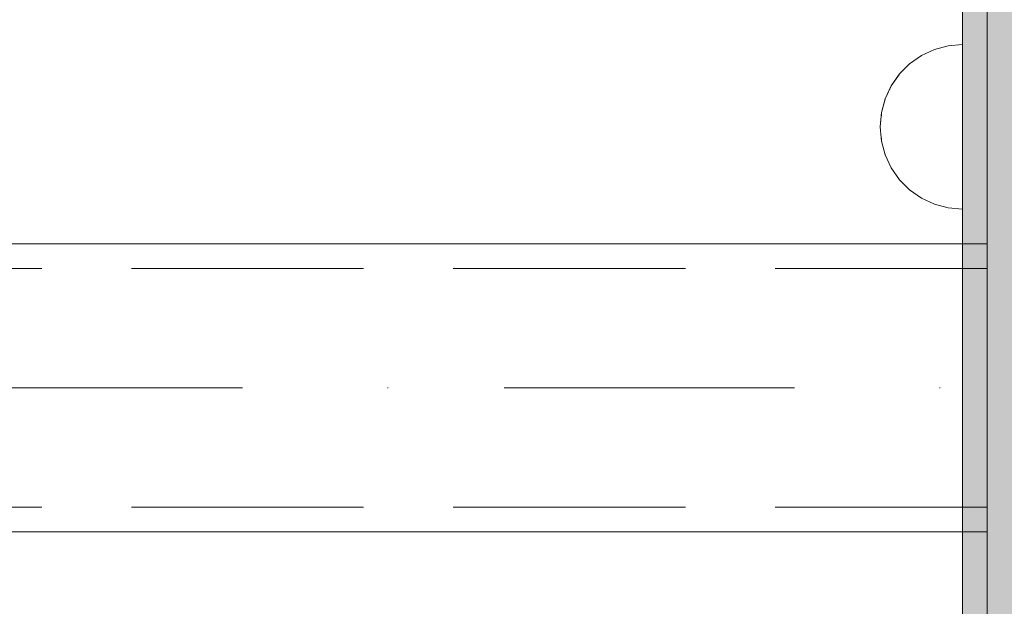
# Model space of a CAD drawing. Units: millimetres. Extents: x 576106746 to 576116628, y 353412906 to 353427885.
# Drawn here: x 576110569 to 576110689, y 353421616 to 353421687 of the extents above; entities that cross this region are included whole.
import ezdxf

# ---------------------------------------------------------------- set-up
doc = ezdxf.new("R2010")
doc.units = ezdxf.units.MM
doc.header["$MEASUREMENT"] = 0
doc.set_wipeout_variables(frame=1)
for name, pattern in [('Dot & Dashed', [67.027776, 35.277777, -17.638888, 0, -14.111111]), ('Hidden Line', [39.122222, 28.222222, -10.9]), ('Wipeout_Contour', [1000, 0, -1000])]:
    doc.linetypes.add(name, pattern=pattern)
for name, color, linetype, lineweight, true_color in [('0_Pen_No__4', 7, 'Continuous', 5, 0x783c00), ('0_Pen_No__64', 7, 'Continuous', 5, 0x636300), ('d_izmeri 0.09_Pen_No__2', 7, 'Continuous', 5, 0x747474), ('d_izmeri 0.09_Pen_No__65', 7, 'Continuous', 5, 0x636300)]:
    doc.layers.add(name, color=color, linetype=linetype, lineweight=lineweight, true_color=true_color)
doc.layers.add('A-DIMS', color=7, linetype='Continuous')
doc.layers.add('d_izmeri 0.09', color=7, linetype='Continuous')
doc.layers.add('A-DIMS_Pen_No__1', color=7, linetype='Continuous', lineweight=30)
doc.styles.add('GENERATED_STYLE_1', font='Tahoma_1.ttf')
doc.dimstyles.new('GENERATED_STYLE__2', dxfattribs={"dimtxt": 200, "dimasz": 95, "dimexe": 0.18, "dimexo": 10000, "dimgap": 0.09, "dimtad": 1, "dimdec": 0, "dimzin": 0, "dimdsep": 46, "dimtxsty": 'GENERATED_STYLE_1', "dimblk": 'ARROWHEAD_6', "dimblk1": 'ARROWHEAD_6', "dimblk2": 'ARROWHEAD_6', "dimcen": 0.09, "dimclrd": 7, "dimclre": 7, "dimclrt": 7, "dimadec": 0, "dimazin": 0, "dimtfac": 1, "dimtdec": 4, "dimtmove": 0, "dimatfit": 3, "dimfxl": 1, "dimtolj": 1, "dimtzin": 0, "dimarcsym": 0})

# ---------------------------------------------------------------- blocks, each defined once
blk = doc.blocks.new('Tube 10')
at = {"layer": '0_Pen_No__4', "linetype": 'Continuous'}
for p, q in [((730, 17.5), (0, 17.5)), ((730, -17.5), (730, 17.5)), ((0, -17.5), (730, -17.5))]:
    blk.add_line(p, q, dxfattribs=at)
at = {"layer": '0_Pen_No__4', "linetype": 'Hidden Line'}
for p, q in [((0, 14.5), (730, 14.5)), ((0, -14.5), (730, -14.5))]:
    blk.add_line(p, q, dxfattribs=at)
at = {"layer": '0_Pen_No__64', "linetype": 'Dot & Dashed'}
blk.add_line((0, 0), (730, 0), dxfattribs=at)
blk = doc.blocks.new('KE380_deelis')
at = {"layer": 'd_izmeri 0.09_Pen_No__65', "linetype": 'Continuous'}
blk.add_hatch(color=256, dxfattribs=at).paths.add_polyline_path([(400, 0), (400, 46), (-400, 46), (-400, 0)])
blk.add_line((-361.73, 0), (400, 0), dxfattribs=at)
blk = doc.blocks.new('ME_det')
at = {"layer": 'd_izmeri 0.09_Pen_No__2', "linetype": 'Continuous'}
blk.add_hatch(color=256, dxfattribs=at).paths.add_polyline_path([(47.93, 0), (47.93, 3), (-48.02, 3), (-48.02, 0)])
for p, q in [((-48.02, 3), (-47.75, 3)), ((-48.02, 0), (-48.02, 3)), ((-47.75, 3), (-46.96, 3)), ((-46.96, 3), (-45.67, 3)), ((-45.67, 3), (-43.91, 3)), ((-43.91, 3), (-41.72, 3)), ((-41.72, 3), (-41.01, 3)), ((-41.01, 3), (-38.14, 3)), ((-38.14, 3), (-34.89, 3)), ((-34.89, 3), (-31.37, 3)), ((-31.37, 3), (-27.68, 3)), ((-27.68, 3), (-23.93, 3)), ((-23.93, 3), (-20.24, 3)), ((-20.24, 3), (-16.72, 3)), ((-16.72, 3), (-13.48, 3)), ((-13.48, 3), (-10.61, 3)), ((-10.61, 3), (41.72, 3)), ((41.72, 3), (44.13, 3)), ((44.13, 3), (46, 3)), ((46, 3), (47.28, 3)), ((47.28, 3), (47.93, 3)), ((47.93, 0), (47.93, 3)), ((-10.61, 0), (41.72, 0)), ((41.72, 0), (44.13, 0)), ((44.13, 0), (46, 0)), ((46, 0), (47.28, 0)), ((47.28, 0), (47.93, 0)), ((-48.02, 0), (-47.75, 0)), ((-47.75, 0), (-46.96, 0)), ((-46.96, 0), (-45.67, 0)), ((-45.67, 0), (-43.91, 0)), ((-43.91, 0), (-41.72, 0)), ((-41.72, 0), (-41.01, 0)), ((-41.01, 0), (-38.14, 0)), ((-38.14, 0), (-34.89, 0)), ((-34.89, 0), (-31.37, 0)), ((-31.37, 0), (-27.68, 0)), ((-27.68, 0), (-23.93, 0)), ((-23.93, 0), (-20.24, 0)), ((-20.24, 0), (-16.72, 0)), ((-16.72, 0), (-13.48, 0)), ((-13.48, 0), (-10.61, 0))]:
    blk.add_line(p, q, dxfattribs=at)
blk = doc.blocks.new('Semisphere 12_2')
at = {"color": 254, "linetype": 'Wipeout_Contour', "lineweight": 0, "ltscale": 30.223318}
blk.add_wipeout([(-9.85, 0), (-10, 0), (-9.85, -0.3)], dxfattribs=at)
at = {"color": 254, "linetype": 'Wipeout_Contour', "lineweight": 0, "ltscale": 30.222232}
blk.add_wipeout([(-9.85, 0.3), (-10, 0), (-9.85, 0)], dxfattribs=at)
at = {"color": 254, "linetype": 'Wipeout_Contour', "lineweight": 0, "ltscale": 30.227626}
blk.add_wipeout([(-9.85, 0.59), (-10, 0), (-9.85, 0.3)], dxfattribs=at)
at = {"color": 254, "linetype": 'Wipeout_Contour', "lineweight": 0, "ltscale": 30.262677}
blk.add_wipeout([(-9.85, 0.87), (-10, 0), (-9.85, 0.59)], dxfattribs=at)
at = {"color": 254, "linetype": 'Wipeout_Contour', "lineweight": 0, "ltscale": 30.310181}
blk.add_wipeout([(-9.85, 1.12), (-10, 0), (-9.85, 0.87)], dxfattribs=at)
at = {"color": 254, "linetype": 'Wipeout_Contour', "lineweight": 0, "ltscale": 30.363874}
blk.add_wipeout([(-9.85, 1.33), (-10, 0), (-9.85, 1.12)], dxfattribs=at)
at = {"color": 254, "linetype": 'Wipeout_Contour', "lineweight": 0, "ltscale": 30.417544}
blk.add_wipeout([(-9.85, 1.5), (-10, 0), (-9.85, 1.33)], dxfattribs=at)
at = {"color": 254, "linetype": 'Wipeout_Contour', "lineweight": 0, "ltscale": 30.465107}
blk.add_wipeout([(-9.85, 1.63), (-10, 0), (-9.85, 1.5)], dxfattribs=at)
at = {"color": 254, "linetype": 'Wipeout_Contour', "lineweight": 0, "ltscale": 30.501267}
blk.add_wipeout([(-9.85, 1.71), (-10, 0), (-9.85, 1.63)], dxfattribs=at)
at = {"color": 254, "linetype": 'Wipeout_Contour', "lineweight": 0, "ltscale": 30.522143}
blk.add_wipeout([(-9.85, 1.74), (-10, 0), (-9.85, 1.71)], dxfattribs=at)
at = {"color": 254, "linetype": 'Wipeout_Contour', "lineweight": 0, "ltscale": 30.521774}
blk.add_wipeout([(-9.85, -1.71), (-10, 0), (-9.85, -1.74)], dxfattribs=at)
at = {"color": 254, "linetype": 'Wipeout_Contour', "lineweight": 0, "ltscale": 30.500221}
blk.add_wipeout([(-9.85, -1.63), (-10, 0), (-9.85, -1.71)], dxfattribs=at)
at = {"color": 254, "linetype": 'Wipeout_Contour', "lineweight": 0, "ltscale": 30.463554}
blk.add_wipeout([(-9.85, -1.5), (-10, 0), (-9.85, -1.63)], dxfattribs=at)
at = {"color": 254, "linetype": 'Wipeout_Contour', "lineweight": 0, "ltscale": 30.41574}
blk.add_wipeout([(-9.85, -1.33), (-10, 0), (-9.85, -1.5)], dxfattribs=at)
at = {"color": 254, "linetype": 'Wipeout_Contour', "lineweight": 0, "ltscale": 30.36212}
blk.add_wipeout([(-9.85, -1.12), (-10, 0), (-9.85, -1.33)], dxfattribs=at)
at = {"color": 254, "linetype": 'Wipeout_Contour', "lineweight": 0, "ltscale": 30.308781}
blk.add_wipeout([(-9.85, -0.87), (-10, 0), (-9.85, -1.12)], dxfattribs=at)
at = {"color": 254, "linetype": 'Wipeout_Contour', "lineweight": 0, "ltscale": 30.26189}
blk.add_wipeout([(-9.85, -0.59), (-10, 0), (-9.85, -0.87)], dxfattribs=at)
at = {"color": 254, "linetype": 'Wipeout_Contour', "lineweight": 0, "ltscale": 39.996807}
blk.add_wipeout([(-9.4, -3.37), (-9.85, -1.71), (-9.85, -1.74), (-9.4, -3.42)], dxfattribs=at)
at = {"color": 254, "linetype": 'Wipeout_Contour', "lineweight": 0, "ltscale": 30.227634}
blk.add_wipeout([(-9.85, -0.3), (-10, 0), (-9.85, -0.59)], dxfattribs=at)
at = {"color": 254, "linetype": 'Wipeout_Contour', "lineweight": 0, "ltscale": 39.898981}
blk.add_wipeout([(-9.4, -3.21), (-9.85, -1.63), (-9.85, -1.71), (-9.4, -3.37)], dxfattribs=at)
at = {"color": 254, "linetype": 'Wipeout_Contour', "lineweight": 0, "ltscale": 38.535491}
blk.add_wipeout([(-9.4, 0), (-9.85, 0), (-9.85, -0.3), (-9.4, -0.59)], dxfattribs=at)
at = {"color": 254, "linetype": 'Wipeout_Contour', "lineweight": 0, "ltscale": 39.726733}
blk.add_wipeout([(-9.4, -2.96), (-9.85, -1.5), (-9.85, -1.63), (-9.4, -3.21)], dxfattribs=at)
at = {"color": 254, "linetype": 'Wipeout_Contour', "lineweight": 0, "ltscale": 38.537127}
blk.add_wipeout([(-9.85, 0.3), (-9.85, 0), (-9.4, 0), (-9.4, 0.59)], dxfattribs=at)
at = {"color": 254, "linetype": 'Wipeout_Contour', "lineweight": 0, "ltscale": 39.498863}
blk.add_wipeout([(-9.4, -2.62), (-9.85, -1.33), (-9.85, -1.5), (-9.4, -2.96)], dxfattribs=at)
at = {"color": 254, "linetype": 'Wipeout_Contour', "lineweight": 0, "ltscale": 38.608428}
blk.add_wipeout([(-9.85, 0.59), (-9.85, 0.3), (-9.4, 0.59), (-9.4, 1.17)], dxfattribs=at)
at = {"color": 254, "linetype": 'Wipeout_Contour', "lineweight": 0, "ltscale": 39.241345}
blk.add_wipeout([(-9.85, -1.12), (-9.85, -1.33), (-9.4, -2.62), (-9.4, -2.2)], dxfattribs=at)
at = {"color": 254, "linetype": 'Wipeout_Contour', "lineweight": 0, "ltscale": 39.945744}
blk.add_wipeout([(-8.66, -4.92), (-9.4, -3.37), (-9.4, -3.42), (-8.66, -5)], dxfattribs=at)
at = {"color": 254, "linetype": 'Wipeout_Contour', "lineweight": 0, "ltscale": 38.773414}
blk.add_wipeout([(-9.85, 0.87), (-9.85, 0.59), (-9.4, 1.17), (-9.4, 1.71)], dxfattribs=at)
at = {"color": 254, "linetype": 'Wipeout_Contour', "lineweight": 0, "ltscale": 38.984694}
blk.add_wipeout([(-9.85, -0.87), (-9.85, -1.12), (-9.4, -2.2), (-9.4, -1.71)], dxfattribs=at)
at = {"color": 254, "linetype": 'Wipeout_Contour', "lineweight": 0, "ltscale": 39.710457}
blk.add_wipeout([(-8.66, -4.7), (-9.4, -3.21), (-9.4, -3.37), (-8.66, -4.92)], dxfattribs=at)
at = {"color": 254, "linetype": 'Wipeout_Contour', "lineweight": 0, "ltscale": 38.999843}
blk.add_wipeout([(-9.85, 1.12), (-9.85, 0.87), (-9.4, 1.71), (-9.4, 2.2)], dxfattribs=at)
at = {"color": 254, "linetype": 'Wipeout_Contour', "lineweight": 0, "ltscale": 38.760798}
blk.add_wipeout([(-9.4, -1.17), (-9.85, -0.59), (-9.85, -0.87), (-9.4, -1.71)], dxfattribs=at)
at = {"color": 254, "linetype": 'Wipeout_Contour', "lineweight": 0, "ltscale": 39.285755}
blk.add_wipeout([(-9.4, -2.96), (-9.4, -3.21), (-8.66, -4.7), (-8.66, -4.33)], dxfattribs=at)
at = {"color": 254, "linetype": 'Wipeout_Contour', "lineweight": 0, "ltscale": 39.257089}
blk.add_wipeout([(-9.85, 1.33), (-9.85, 1.12), (-9.4, 2.2), (-9.4, 2.62)], dxfattribs=at)
at = {"color": 254, "linetype": 'Wipeout_Contour', "lineweight": 0, "ltscale": 38.600235}
blk.add_wipeout([(-9.85, -0.3), (-9.85, -0.59), (-9.4, -1.17), (-9.4, -0.59)], dxfattribs=at)
at = {"color": 254, "linetype": 'Wipeout_Contour', "lineweight": 0, "ltscale": 38.715649}
blk.add_wipeout([(-9.4, -2.96), (-8.66, -4.33), (-8.66, -3.83), (-9.4, -2.62)], dxfattribs=at)
at = {"color": 254, "linetype": 'Wipeout_Contour', "lineweight": 0, "ltscale": 39.513346}
blk.add_wipeout([(-9.4, 2.96), (-9.85, 1.5), (-9.85, 1.33), (-9.4, 2.62)], dxfattribs=at)
at = {"color": 254, "linetype": 'Wipeout_Contour', "lineweight": 0, "ltscale": 36.199238}
blk.add_wipeout([(-8.66, 0), (-9.4, 0), (-9.4, -0.59), (-8.66, -0.87)], dxfattribs=at)
at = {"color": 254, "linetype": 'Wipeout_Contour', "lineweight": 0, "ltscale": 38.06299}
blk.add_wipeout([(-8.66, -3.21), (-9.4, -2.2), (-9.4, -2.62), (-8.66, -3.83)], dxfattribs=at)
at = {"color": 254, "linetype": 'Wipeout_Contour', "lineweight": 0, "ltscale": 39.887606}
blk.add_wipeout([(-7.66, -6.33), (-8.66, -4.92), (-8.66, -5), (-7.66, -6.43)], dxfattribs=at)
at = {"color": 254, "linetype": 'Wipeout_Contour', "lineweight": 0, "ltscale": 39.738348}
blk.add_wipeout([(-9.4, 3.21), (-9.85, 1.63), (-9.85, 1.5), (-9.4, 2.96)], dxfattribs=at)
at = {"color": 254, "linetype": 'Wipeout_Contour', "lineweight": 0, "ltscale": 36.208681}
blk.add_wipeout([(-8.66, 0.87), (-9.4, 0.59), (-9.4, 0), (-8.66, 0)], dxfattribs=at)
at = {"color": 254, "linetype": 'Wipeout_Contour', "lineweight": 0, "ltscale": 37.404428}
blk.add_wipeout([(-8.66, -2.5), (-9.4, -1.71), (-9.4, -2.2), (-8.66, -3.21)], dxfattribs=at)
at = {"color": 254, "linetype": 'Wipeout_Contour', "lineweight": 0, "ltscale": 39.468695}
blk.add_wipeout([(-7.66, -6.04), (-8.66, -4.7), (-8.66, -4.92), (-7.66, -6.33)], dxfattribs=at)
at = {"color": 254, "linetype": 'Wipeout_Contour', "lineweight": 0, "ltscale": 39.906491}
blk.add_wipeout([(-9.4, 3.37), (-9.85, 1.71), (-9.85, 1.63), (-9.4, 3.21)], dxfattribs=at)
at = {"color": 254, "linetype": 'Wipeout_Contour', "lineweight": 0, "ltscale": 36.822946}
blk.add_wipeout([(-8.66, -1.71), (-9.4, -1.17), (-9.4, -1.71), (-8.66, -2.5)], dxfattribs=at)
at = {"color": 254, "linetype": 'Wipeout_Contour', "lineweight": 0, "ltscale": 38.69928}
blk.add_wipeout([(-8.66, -4.7), (-7.66, -6.04), (-7.66, -5.57), (-8.66, -4.33)], dxfattribs=at)
at = {"color": 254, "linetype": 'Wipeout_Contour', "lineweight": 0, "ltscale": 39.999414}
blk.add_wipeout([(-9.4, 3.42), (-9.85, 1.74), (-9.85, 1.71), (-9.4, 3.37)], dxfattribs=at)
at = {"color": 254, "linetype": 'Wipeout_Contour', "lineweight": 0, "ltscale": 36.398384}
blk.add_wipeout([(-8.66, -0.87), (-9.4, -0.59), (-9.4, -1.17), (-8.66, -1.71)], dxfattribs=at)
at = {"color": 254, "linetype": 'Wipeout_Contour', "lineweight": 0, "ltscale": 37.651071}
blk.add_wipeout([(-7.66, -4.92), (-8.66, -3.83), (-8.66, -4.33), (-7.66, -5.57)], dxfattribs=at)
at = {"color": 254, "linetype": 'Wipeout_Contour', "lineweight": 0, "ltscale": 39.82943}
blk.add_wipeout([(-7.66, -6.43), (-6.43, -7.66), (-6.43, -7.54), (-7.66, -6.33)], dxfattribs=at)
at = {"layer": '0_Pen_No__4', "linetype": 'Continuous'}
blk.add_line((-9.85, -1.74), (-9.4, -3.42), dxfattribs=at)
at = {"color": 254, "linetype": 'Wipeout_Contour', "lineweight": 0, "ltscale": 36.427528}
blk.add_wipeout([(-8.66, 1.71), (-9.4, 1.17), (-9.4, 0.59), (-8.66, 0.87)], dxfattribs=at)
at = {"color": 254, "linetype": 'Wipeout_Contour', "lineweight": 0, "ltscale": 36.431105}
blk.add_wipeout([(-7.66, -4.13), (-8.66, -3.21), (-8.66, -3.83), (-7.66, -4.92)], dxfattribs=at)
at = {"color": 254, "linetype": 'Wipeout_Contour', "lineweight": 0, "ltscale": 39.202303}
blk.add_wipeout([(-7.66, -6.04), (-7.66, -6.33), (-6.43, -7.54), (-6.43, -7.2)], dxfattribs=at)
at = {"layer": '0_Pen_No__4', "linetype": 'Continuous'}
blk.add_line((-10, 0), (-9.85, -1.74), dxfattribs=at)
at = {"color": 254, "linetype": 'Wipeout_Contour', "lineweight": 0, "ltscale": 36.8648}
blk.add_wipeout([(-8.66, 2.5), (-9.4, 1.71), (-9.4, 1.17), (-8.66, 1.71)], dxfattribs=at)
at = {"color": 254, "linetype": 'Wipeout_Contour', "lineweight": 0, "ltscale": 32.788414}
blk.add_wipeout([(-8.66, 0), (-8.66, -0.87), (-7.66, -1.12), (-7.66, 0)], dxfattribs=at)
at = {"color": 254, "linetype": 'Wipeout_Contour', "lineweight": 0, "ltscale": 35.177319}
blk.add_wipeout([(-7.66, -3.21), (-8.66, -2.5), (-8.66, -3.21), (-7.66, -4.13)], dxfattribs=at)
at = {"color": 254, "linetype": 'Wipeout_Contour', "lineweight": 0, "ltscale": 38.033095}
blk.add_wipeout([(-7.66, -6.04), (-6.43, -7.2), (-6.43, -6.63), (-7.66, -5.57)], dxfattribs=at)
at = {"color": 254, "linetype": 'Wipeout_Contour', "lineweight": 0, "ltscale": 37.452169}
blk.add_wipeout([(-8.66, 3.21), (-9.4, 2.2), (-9.4, 1.71), (-8.66, 2.5)], dxfattribs=at)
at = {"color": 254, "linetype": 'Wipeout_Contour', "lineweight": 0, "ltscale": 34.048695}
blk.add_wipeout([(-8.66, -2.5), (-7.66, -3.21), (-7.66, -2.2), (-8.66, -1.71)], dxfattribs=at)
at = {"color": 254, "linetype": 'Wipeout_Contour', "lineweight": 0, "ltscale": 36.414344}
blk.add_wipeout([(-7.66, -5.57), (-6.43, -6.63), (-6.43, -5.87), (-7.66, -4.92)], dxfattribs=at)
at = {"color": 254, "linetype": 'Wipeout_Contour', "lineweight": 0, "ltscale": 39.778543}
blk.add_wipeout([(-5, -8.53), (-6.43, -7.54), (-6.43, -7.66), (-5, -8.66)], dxfattribs=at)
at = {"layer": '0_Pen_No__4', "linetype": 'Continuous'}
blk.add_line((-9.4, -3.42), (-8.66, -5), dxfattribs=at)
at = {"color": 254, "linetype": 'Wipeout_Contour', "lineweight": 0, "ltscale": 38.11039}
blk.add_wipeout([(-8.66, 3.83), (-9.4, 2.62), (-9.4, 2.2), (-8.66, 3.21)], dxfattribs=at)
at = {"color": 254, "linetype": 'Wipeout_Contour', "lineweight": 0, "ltscale": 32.813081}
blk.add_wipeout([(-8.66, 0.87), (-8.66, 0), (-7.66, 0), (-7.66, 1.12)], dxfattribs=at)
at = {"color": 254, "linetype": 'Wipeout_Contour', "lineweight": 0, "ltscale": 33.206735}
blk.add_wipeout([(-7.66, -1.12), (-8.66, -0.87), (-8.66, -1.71), (-7.66, -2.2)], dxfattribs=at)
at = {"color": 254, "linetype": 'Wipeout_Contour', "lineweight": 0, "ltscale": 34.491571}
blk.add_wipeout([(-7.66, -4.13), (-7.66, -4.92), (-6.43, -5.87), (-6.43, -4.92)], dxfattribs=at)
at = {"color": 254, "linetype": 'Wipeout_Contour', "lineweight": 0, "ltscale": 38.944423}
blk.add_wipeout([(-6.43, -7.54), (-5, -8.53), (-5, -8.14), (-6.43, -7.2)], dxfattribs=at)
at = {"layer": '0_Pen_No__4', "linetype": 'Continuous'}
blk.add_line((-10, 0), (-9.85, 1.74), dxfattribs=at)
at = {"color": 254, "linetype": 'Wipeout_Contour', "lineweight": 0, "ltscale": 38.757601}
blk.add_wipeout([(-9.4, 2.96), (-9.4, 2.62), (-8.66, 3.83), (-8.66, 4.33)], dxfattribs=at)
at = {"color": 254, "linetype": 'Wipeout_Contour', "lineweight": 0, "ltscale": 28.413796}
blk.add_wipeout([(-7.66, -1.12), (-6.43, -1.33), (-6.43, 0), (-7.66, 0)], dxfattribs=at)
at = {"color": 254, "linetype": 'Wipeout_Contour', "lineweight": 0, "ltscale": 32.465674}
blk.add_wipeout([(-6.43, -3.83), (-7.66, -3.21), (-7.66, -4.13), (-6.43, -4.92)], dxfattribs=at)
at = {"color": 254, "linetype": 'Wipeout_Contour', "lineweight": 0, "ltscale": 37.367592}
blk.add_wipeout([(-5, -7.5), (-6.43, -6.63), (-6.43, -7.2), (-5, -8.14)], dxfattribs=at)
at = {"layer": '0_Pen_No__4', "linetype": 'Continuous'}
blk.add_line((-8.66, -5), (-7.66, -6.43), dxfattribs=at)
at = {"color": 254, "linetype": 'Wipeout_Contour', "lineweight": 0, "ltscale": 39.318452}
blk.add_wipeout([(-9.4, 3.21), (-9.4, 2.96), (-8.66, 4.33), (-8.66, 4.7)], dxfattribs=at)
at = {"color": 254, "linetype": 'Wipeout_Contour', "lineweight": 0, "ltscale": 33.27588}
blk.add_wipeout([(-8.66, 1.71), (-8.66, 0.87), (-7.66, 1.12), (-7.66, 2.2)], dxfattribs=at)
at = {"color": 254, "linetype": 'Wipeout_Contour', "lineweight": 0, "ltscale": 30.590718}
blk.add_wipeout([(-7.66, -3.21), (-6.43, -3.83), (-6.43, -2.62), (-7.66, -2.2)], dxfattribs=at)
at = {"color": 254, "linetype": 'Wipeout_Contour', "lineweight": 0, "ltscale": 35.147709}
blk.add_wipeout([(-5, -6.63), (-6.43, -5.87), (-6.43, -6.63), (-5, -7.5)], dxfattribs=at)
at = {"color": 254, "linetype": 'Wipeout_Contour', "lineweight": 0, "ltscale": 39.741591}
blk.add_wipeout([(-3.42, -9.25), (-5, -8.53), (-5, -8.66), (-3.42, -9.4)], dxfattribs=at)
at = {"color": 254, "linetype": 'Wipeout_Contour', "lineweight": 0, "ltscale": 39.731269}
blk.add_wipeout([(-8.66, 4.92), (-9.4, 3.37), (-9.4, 3.21), (-8.66, 4.7)], dxfattribs=at)
at = {"color": 254, "linetype": 'Wipeout_Contour', "lineweight": 0, "ltscale": 29.152657}
blk.add_wipeout([(-7.66, -2.2), (-6.43, -2.62), (-6.43, -1.33), (-7.66, -1.12)], dxfattribs=at)
at = {"color": 254, "linetype": 'Wipeout_Contour', "lineweight": 0, "ltscale": 32.448564}
blk.add_wipeout([(-6.43, -4.92), (-6.43, -5.87), (-5, -6.63), (-5, -5.57)], dxfattribs=at)
at = {"color": 254, "linetype": 'Wipeout_Contour', "lineweight": 0, "ltscale": 38.728602}
blk.add_wipeout([(-5, -8.14), (-5, -8.53), (-3.42, -9.25), (-3.42, -8.83)], dxfattribs=at)
at = {"layer": '0_Pen_No__4', "linetype": 'Continuous'}
blk.add_line((-7.66, -6.43), (-6.43, -7.66), dxfattribs=at)
at = {"color": 254, "linetype": 'Wipeout_Contour', "lineweight": 0, "ltscale": 39.952963}
blk.add_wipeout([(-8.66, 5), (-9.4, 3.42), (-9.4, 3.37), (-8.66, 4.92)], dxfattribs=at)
at = {"color": 254, "linetype": 'Wipeout_Contour', "lineweight": 0, "ltscale": 29.512939}
blk.add_wipeout([(-5, -4.33), (-6.43, -3.83), (-6.43, -4.92), (-5, -5.57)], dxfattribs=at)
at = {"color": 254, "linetype": 'Wipeout_Contour', "lineweight": 0, "ltscale": 36.789131}
blk.add_wipeout([(-3.42, -8.14), (-5, -7.5), (-5, -8.14), (-3.42, -8.83)], dxfattribs=at)
at = {"layer": '0_Pen_No__4', "linetype": 'Continuous'}
blk.add_line((-9.85, 1.74), (-9.4, 3.42), dxfattribs=at)
at = {"color": 254, "linetype": 'Wipeout_Contour', "lineweight": 0, "ltscale": 34.14378}
blk.add_wipeout([(-8.66, 2.5), (-8.66, 1.71), (-7.66, 2.2), (-7.66, 3.21)], dxfattribs=at)
at = {"color": 254, "linetype": 'Wipeout_Contour', "lineweight": 0, "ltscale": 26.685546}
blk.add_wipeout([(-5, -2.96), (-6.43, -2.62), (-6.43, -3.83), (-5, -4.33)], dxfattribs=at)
at = {"color": 254, "linetype": 'Wipeout_Contour', "lineweight": 0, "ltscale": 34.015485}
blk.add_wipeout([(-5, -7.5), (-3.42, -8.14), (-3.42, -7.2), (-5, -6.63)], dxfattribs=at)
at = {"color": 254, "linetype": 'Wipeout_Contour', "lineweight": 0, "ltscale": 39.723863}
blk.add_wipeout([(-1.74, -9.7), (-3.42, -9.25), (-3.42, -9.4), (-1.74, -9.85)], dxfattribs=at)
at = {"color": 254, "linetype": 'Wipeout_Contour', "lineweight": 0, "ltscale": 35.280535}
blk.add_wipeout([(-7.66, 4.13), (-8.66, 3.21), (-8.66, 2.5), (-7.66, 3.21)], dxfattribs=at)
at = {"color": 254, "linetype": 'Wipeout_Contour', "lineweight": 0, "ltscale": 28.466996}
blk.add_wipeout([(-7.66, 0), (-6.43, 0), (-6.43, 1.33), (-7.66, 1.12)], dxfattribs=at)
at = {"color": 254, "linetype": 'Wipeout_Contour', "lineweight": 0, "ltscale": 30.562517}
blk.add_wipeout([(-3.42, -6.04), (-5, -5.57), (-5, -6.63), (-3.42, -7.2)], dxfattribs=at)
at = {"color": 254, "linetype": 'Wipeout_Contour', "lineweight": 0, "ltscale": 38.584515}
blk.add_wipeout([(-3.42, -8.83), (-3.42, -9.25), (-1.74, -9.7), (-1.74, -9.25)], dxfattribs=at)
at = {"layer": '0_Pen_No__4', "linetype": 'Continuous'}
blk.add_line((-6.43, -7.66), (-5, -8.66), dxfattribs=at)
at = {"color": 254, "linetype": 'Wipeout_Contour', "lineweight": 0, "ltscale": 36.528615}
blk.add_wipeout([(-7.66, 4.92), (-8.66, 3.83), (-8.66, 3.21), (-7.66, 4.13)], dxfattribs=at)
at = {"color": 254, "linetype": 'Wipeout_Contour', "lineweight": 0, "ltscale": 23.224442}
blk.add_wipeout([(-5, 0), (-6.43, 0), (-6.43, -1.33), (-5, -1.5)], dxfattribs=at)
at = {"color": 254, "linetype": 'Wipeout_Contour', "lineweight": 0, "ltscale": 26.668421}
blk.add_wipeout([(-3.42, -4.7), (-5, -4.33), (-5, -5.57), (-3.42, -6.04)], dxfattribs=at)
at = {"color": 254, "linetype": 'Wipeout_Contour', "lineweight": 0, "ltscale": 36.37782}
blk.add_wipeout([(-1.74, -8.53), (-3.42, -8.14), (-3.42, -8.83), (-1.74, -9.25)], dxfattribs=at)
at = {"color": 254, "linetype": 'Wipeout_Contour', "lineweight": 0, "ltscale": 37.733776}
blk.add_wipeout([(-7.66, 5.57), (-8.66, 4.33), (-8.66, 3.83), (-7.66, 4.92)], dxfattribs=at)
at = {"color": 254, "linetype": 'Wipeout_Contour', "lineweight": 0, "ltscale": 29.29324}
blk.add_wipeout([(-7.66, 1.12), (-6.43, 1.33), (-6.43, 2.62), (-7.66, 2.2)], dxfattribs=at)
at = {"color": 254, "linetype": 'Wipeout_Contour', "lineweight": 0, "ltscale": 24.424197}
blk.add_wipeout([(-5, -1.5), (-6.43, -1.33), (-6.43, -2.62), (-5, -2.96)], dxfattribs=at)
at = {"color": 254, "linetype": 'Wipeout_Contour', "lineweight": 0, "ltscale": 33.182373}
blk.add_wipeout([(-3.42, -8.14), (-1.74, -8.53), (-1.74, -7.54), (-3.42, -7.2)], dxfattribs=at)
at = {"color": 254, "linetype": 'Wipeout_Contour', "lineweight": 0, "ltscale": 39.730279}
blk.add_wipeout([(0, -9.85), (-1.74, -9.7), (-1.74, -9.85), (0, -10)], dxfattribs=at)
at = {"layer": '0_Pen_No__4', "linetype": 'Continuous'}
blk.add_line((-5, -8.66), (-3.42, -9.4), dxfattribs=at)
at = {"color": 254, "linetype": 'Wipeout_Contour', "lineweight": 0, "ltscale": 38.761814}
blk.add_wipeout([(-8.66, 4.7), (-8.66, 4.33), (-7.66, 5.57), (-7.66, 6.04)], dxfattribs=at)
at = {"color": 254, "linetype": 'Wipeout_Contour', "lineweight": 0, "ltscale": 23.334473}
blk.add_wipeout([(-5, 1.5), (-6.43, 1.33), (-6.43, 0), (-5, 0)], dxfattribs=at)
at = {"color": 254, "linetype": 'Wipeout_Contour', "lineweight": 0, "ltscale": 22.708298}
blk.add_wipeout([(-3.42, -3.21), (-5, -2.96), (-5, -4.33), (-3.42, -4.7)], dxfattribs=at)
at = {"color": 254, "linetype": 'Wipeout_Contour', "lineweight": 0, "ltscale": 29.126952}
blk.add_wipeout([(-1.74, -6.33), (-3.42, -6.04), (-3.42, -7.2), (-1.74, -7.54)], dxfattribs=at)
at = {"color": 254, "linetype": 'Wipeout_Contour', "lineweight": 0, "ltscale": 38.535616}
blk.add_wipeout([(-1.74, -9.7), (0, -9.85), (0, -9.4), (-1.74, -9.25)], dxfattribs=at)
at = {"color": 254, "linetype": 'Wipeout_Contour', "lineweight": 0, "ltscale": 39.507915}
blk.add_wipeout([(-7.66, 6.33), (-8.66, 4.92), (-8.66, 4.7), (-7.66, 6.04)], dxfattribs=at)
at = {"color": 254, "linetype": 'Wipeout_Contour', "lineweight": 0, "ltscale": 30.772107}
blk.add_wipeout([(-7.66, 2.2), (-6.43, 2.62), (-6.43, 3.83), (-7.66, 3.21)], dxfattribs=at)
at = {"color": 254, "linetype": 'Wipeout_Contour', "lineweight": 0, "ltscale": 17.416368}
blk.add_wipeout([(-3.42, 0), (-5, 0), (-5, -1.5), (-3.42, -1.63)], dxfattribs=at)
at = {"color": 254, "linetype": 'Wipeout_Contour', "lineweight": 0, "ltscale": 24.40066}
blk.add_wipeout([(-1.74, -4.92), (-3.42, -4.7), (-3.42, -6.04), (-1.74, -6.33)], dxfattribs=at)
at = {"color": 254, "linetype": 'Wipeout_Contour', "lineweight": 0, "ltscale": 36.195184}
blk.add_wipeout([(0, -8.66), (-1.74, -8.53), (-1.74, -9.25), (0, -9.4)], dxfattribs=at)
at = {"layer": '0_Pen_No__4', "linetype": 'Continuous'}
for p, q in [((-3.42, -9.4), (-1.74, -9.85)), ((0, -9.85), (0, -9.4)), ((-1.74, -9.85), (0, -10)), ((0, -10), (0, -9.85))]:
    blk.add_line(p, q, dxfattribs=at)
at = {"color": 254, "linetype": 'Wipeout_Contour', "lineweight": 0, "ltscale": 39.901258}
blk.add_wipeout([(-7.66, 6.43), (-8.66, 5), (-8.66, 4.92), (-7.66, 6.33)], dxfattribs=at)
at = {"color": 254, "linetype": 'Wipeout_Contour', "lineweight": 0, "ltscale": 19.309563}
blk.add_wipeout([(-3.42, -1.63), (-5, -1.5), (-5, -2.96), (-3.42, -3.21)], dxfattribs=at)
at = {"color": 254, "linetype": 'Wipeout_Contour', "lineweight": 0, "ltscale": 32.781127}
blk.add_wipeout([(-1.74, -7.54), (-1.74, -8.53), (0, -8.66), (0, -7.66)], dxfattribs=at)
at = {"layer": '0_Pen_No__4', "linetype": 'Continuous'}
for p, q in [((-9.4, 3.42), (-8.66, 5)), ((0, -9.4), (0, -8.66))]:
    blk.add_line(p, q, dxfattribs=at)
at = {"color": 254, "linetype": 'Wipeout_Contour', "lineweight": 0, "ltscale": 32.648679}
blk.add_wipeout([(-7.66, 3.21), (-6.43, 3.83), (-6.43, 4.92), (-7.66, 4.13)], dxfattribs=at)
at = {"color": 254, "linetype": 'Wipeout_Contour', "lineweight": 0, "ltscale": 19.293756}
blk.add_wipeout([(-1.74, -3.37), (-3.42, -3.21), (-3.42, -4.7), (-1.74, -4.92)], dxfattribs=at)
at = {"color": 254, "linetype": 'Wipeout_Contour', "lineweight": 0, "ltscale": 28.404392}
blk.add_wipeout([(0, -6.43), (-1.74, -6.33), (-1.74, -7.54), (0, -7.66)], dxfattribs=at)
at = {"layer": '0_Pen_No__4', "linetype": 'Continuous'}
blk.add_line((0, -8.66), (0, -7.66), dxfattribs=at)
at = {"color": 254, "linetype": 'Wipeout_Contour', "lineweight": 0, "ltscale": 34.653145}
blk.add_wipeout([(-7.66, 4.13), (-6.43, 4.92), (-6.43, 5.87), (-7.66, 4.92)], dxfattribs=at)
at = {"color": 254, "linetype": 'Wipeout_Contour', "lineweight": 0, "ltscale": 24.692455}
blk.add_wipeout([(-5, 2.96), (-6.43, 2.62), (-6.43, 1.33), (-5, 1.5)], dxfattribs=at)
at = {"color": 254, "linetype": 'Wipeout_Contour', "lineweight": 0, "ltscale": 23.213906}
blk.add_wipeout([(0, -5), (-1.74, -4.92), (-1.74, -6.33), (0, -6.43)], dxfattribs=at)
at = {"layer": '0_Pen_No__4', "linetype": 'Continuous'}
blk.add_line((0, -7.66), (0, -6.43), dxfattribs=at)
at = {"color": 254, "linetype": 'Wipeout_Contour', "lineweight": 0, "ltscale": 36.544316}
blk.add_wipeout([(-7.66, 4.92), (-6.43, 5.87), (-6.43, 6.63), (-7.66, 5.57)], dxfattribs=at)
at = {"color": 254, "linetype": 'Wipeout_Contour', "lineweight": 0, "ltscale": 17.655103}
blk.add_wipeout([(-3.42, 1.63), (-5, 1.5), (-5, 0), (-3.42, 0)], dxfattribs=at)
at = {"color": 254, "linetype": 'Wipeout_Contour', "lineweight": 0, "ltscale": 38.128066}
blk.add_wipeout([(-7.66, 5.57), (-6.43, 6.63), (-6.43, 7.2), (-7.66, 6.04)], dxfattribs=at)
at = {"color": 254, "linetype": 'Wipeout_Contour', "lineweight": 0, "ltscale": 26.994901}
blk.add_wipeout([(-5, 4.33), (-6.43, 3.83), (-6.43, 2.62), (-5, 2.96)], dxfattribs=at)
at = {"color": 254, "linetype": 'Wipeout_Contour', "lineweight": 0, "ltscale": 11.29426}
blk.add_wipeout([(-1.74, 0), (-3.42, 0), (-3.42, -1.63), (-1.74, -1.71)], dxfattribs=at)
at = {"color": 254, "linetype": 'Wipeout_Contour', "lineweight": 0, "ltscale": 39.261082}
blk.add_wipeout([(-6.43, 7.54), (-7.66, 6.33), (-7.66, 6.04), (-6.43, 7.2)], dxfattribs=at)
at = {"color": 254, "linetype": 'Wipeout_Contour', "lineweight": 0, "ltscale": 19.806141}
blk.add_wipeout([(-3.42, 3.21), (-5, 2.96), (-5, 1.5), (-3.42, 1.63)], dxfattribs=at)
at = {"color": 254, "linetype": 'Wipeout_Contour', "lineweight": 0, "ltscale": 14.36687}
blk.add_wipeout([(-1.74, -1.71), (-3.42, -1.63), (-3.42, -3.21), (-1.74, -3.37)], dxfattribs=at)
at = {"color": 254, "linetype": 'Wipeout_Contour', "lineweight": 0, "ltscale": 39.850096}
blk.add_wipeout([(-7.66, 6.33), (-6.43, 7.54), (-6.43, 7.66), (-7.66, 6.43)], dxfattribs=at)
at = {"color": 254, "linetype": 'Wipeout_Contour', "lineweight": 0, "ltscale": 29.791922}
blk.add_wipeout([(-5, 5.57), (-6.43, 4.92), (-6.43, 3.83), (-5, 4.33)], dxfattribs=at)
at = {"color": 254, "linetype": 'Wipeout_Contour', "lineweight": 0, "ltscale": 11.868092}
blk.add_wipeout([(-1.74, 1.71), (-3.42, 1.63), (-3.42, 0), (-1.74, 0)], dxfattribs=at)
at = {"color": 254, "linetype": 'Wipeout_Contour', "lineweight": 0, "ltscale": 17.40581}
blk.add_wipeout([(0, -3.42), (-1.74, -3.37), (-1.74, -4.92), (0, -5)], dxfattribs=at)
at = {"layer": '0_Pen_No__4', "linetype": 'Continuous'}
for p, q in [((-8.66, 5), (-7.66, 6.43)), ((0, -6.43), (0, -5))]:
    blk.add_line(p, q, dxfattribs=at)
at = {"color": 254, "linetype": 'Wipeout_Contour', "lineweight": 0, "ltscale": 32.673771}
blk.add_wipeout([(-6.43, 5.87), (-6.43, 4.92), (-5, 5.57), (-5, 6.63)], dxfattribs=at)
at = {"color": 254, "linetype": 'Wipeout_Contour', "lineweight": 0, "ltscale": 6.513249}
blk.add_wipeout([(0, 0), (-1.74, 0), (-1.74, -1.71), (0, -1.74)], dxfattribs=at)
at = {"color": 254, "linetype": 'Wipeout_Contour', "lineweight": 0, "ltscale": 35.318086}
blk.add_wipeout([(-5, 7.5), (-6.43, 6.63), (-6.43, 5.87), (-5, 6.63)], dxfattribs=at)
at = {"color": 254, "linetype": 'Wipeout_Contour', "lineweight": 0, "ltscale": 23.174553}
blk.add_wipeout([(-3.42, 4.7), (-5, 4.33), (-5, 2.96), (-3.42, 3.21)], dxfattribs=at)
at = {"color": 254, "linetype": 'Wipeout_Contour', "lineweight": 0, "ltscale": 11.285893}
blk.add_wipeout([(0, -1.74), (-1.74, -1.71), (-1.74, -3.37), (0, -3.42)], dxfattribs=at)
at = {"layer": '0_Pen_No__4', "linetype": 'Continuous'}
for p, q in [((0, -3.42), (0, -1.74)), ((0, -5), (0, -3.42))]:
    blk.add_line(p, q, dxfattribs=at)
at = {"color": 254, "linetype": 'Wipeout_Contour', "lineweight": 0, "ltscale": 37.487942}
blk.add_wipeout([(-5, 8.14), (-6.43, 7.2), (-6.43, 6.63), (-5, 7.5)], dxfattribs=at)
at = {"color": 254, "linetype": 'Wipeout_Contour', "lineweight": 0, "ltscale": 15.200423}
blk.add_wipeout([(-1.74, 3.37), (-3.42, 3.21), (-3.42, 1.63), (-1.74, 1.71)], dxfattribs=at)
at = {"color": 254, "linetype": 'Wipeout_Contour', "lineweight": 0, "ltscale": 39.018372}
blk.add_wipeout([(-6.43, 7.2), (-5, 8.14), (-5, 8.53), (-6.43, 7.54)], dxfattribs=at)
at = {"color": 254, "linetype": 'Wipeout_Contour', "lineweight": 0, "ltscale": 27.025694}
blk.add_wipeout([(-3.42, 6.04), (-5, 5.57), (-5, 4.33), (-3.42, 4.7)], dxfattribs=at)
at = {"color": 254, "linetype": 'Wipeout_Contour', "lineweight": 0, "ltscale": 7.005762}
blk.add_wipeout([(0, 1.74), (-1.74, 1.71), (-1.74, 0), (0, 0)], dxfattribs=at)
at = {"layer": '0_Pen_No__4', "linetype": 'Continuous'}
blk.add_line((0, -1.74), (0, 0), dxfattribs=at)
at = {"color": 254, "linetype": 'Wipeout_Contour', "lineweight": 0, "ltscale": 39.805116}
blk.add_wipeout([(-5, 8.66), (-6.43, 7.66), (-6.43, 7.54), (-5, 8.53)], dxfattribs=at)
at = {"color": 254, "linetype": 'Wipeout_Contour', "lineweight": 0, "ltscale": 19.836951}
blk.add_wipeout([(-1.74, 4.92), (-3.42, 4.7), (-3.42, 3.21), (-1.74, 3.37)], dxfattribs=at)
at = {"layer": '0_Pen_No__4', "linetype": 'Continuous'}
blk.add_line((-7.66, 6.43), (-6.43, 7.66), dxfattribs=at)
at = {"color": 254, "linetype": 'Wipeout_Contour', "lineweight": 0, "ltscale": 30.821817}
blk.add_wipeout([(-3.42, 7.2), (-5, 6.63), (-5, 5.57), (-3.42, 6.04)], dxfattribs=at)
at = {"color": 254, "linetype": 'Wipeout_Contour', "lineweight": 0, "ltscale": 11.887171}
blk.add_wipeout([(0, 3.42), (-1.74, 3.37), (-1.74, 1.71), (0, 1.74)], dxfattribs=at)
at = {"layer": '0_Pen_No__4', "linetype": 'Continuous'}
blk.add_line((0, 0), (0, 1.74), dxfattribs=at)
at = {"color": 254, "linetype": 'Wipeout_Contour', "lineweight": 0, "ltscale": 34.200048}
blk.add_wipeout([(-3.42, 8.14), (-5, 7.5), (-5, 6.63), (-3.42, 7.2)], dxfattribs=at)
at = {"color": 254, "linetype": 'Wipeout_Contour', "lineweight": 0, "ltscale": 36.916234}
blk.add_wipeout([(-3.42, 8.83), (-5, 8.14), (-5, 7.5), (-3.42, 8.14)], dxfattribs=at)
at = {"color": 254, "linetype": 'Wipeout_Contour', "lineweight": 0, "ltscale": 24.742129}
blk.add_wipeout([(-1.74, 6.33), (-3.42, 6.04), (-3.42, 4.7), (-1.74, 4.92)], dxfattribs=at)
at = {"color": 254, "linetype": 'Wipeout_Contour', "lineweight": 0, "ltscale": 38.807251}
blk.add_wipeout([(-5, 8.14), (-3.42, 8.83), (-3.42, 9.25), (-5, 8.53)], dxfattribs=at)
at = {"color": 254, "linetype": 'Wipeout_Contour', "lineweight": 0, "ltscale": 17.68415}
blk.add_wipeout([(0, 5), (-1.74, 4.92), (-1.74, 3.37), (0, 3.42)], dxfattribs=at)
at = {"layer": '0_Pen_No__4', "linetype": 'Continuous'}
blk.add_line((0, 1.74), (0, 3.42), dxfattribs=at)
at = {"color": 254, "linetype": 'Wipeout_Contour', "lineweight": 0, "ltscale": 39.771176}
blk.add_wipeout([(-3.42, 9.4), (-5, 8.66), (-5, 8.53), (-3.42, 9.25)], dxfattribs=at)
at = {"color": 254, "linetype": 'Wipeout_Contour', "lineweight": 0, "ltscale": 29.351069}
blk.add_wipeout([(-1.74, 7.54), (-3.42, 7.2), (-3.42, 6.04), (-1.74, 6.33)], dxfattribs=at)
at = {"layer": '0_Pen_No__4', "linetype": 'Continuous'}
blk.add_line((-6.43, 7.66), (-5, 8.66), dxfattribs=at)
at = {"color": 254, "linetype": 'Wipeout_Contour', "lineweight": 0, "ltscale": 33.334994}
blk.add_wipeout([(-3.42, 7.2), (-1.74, 7.54), (-1.74, 8.53), (-3.42, 8.14)], dxfattribs=at)
at = {"color": 254, "linetype": 'Wipeout_Contour', "lineweight": 0, "ltscale": 23.366052}
blk.add_wipeout([(0, 6.43), (-1.74, 6.33), (-1.74, 4.92), (0, 5)], dxfattribs=at)
at = {"layer": '0_Pen_No__4', "linetype": 'Continuous'}
blk.add_line((0, 3.42), (0, 5), dxfattribs=at)
at = {"color": 254, "linetype": 'Wipeout_Contour', "lineweight": 0, "ltscale": 36.482457}
blk.add_wipeout([(-1.74, 9.25), (-3.42, 8.83), (-3.42, 8.14), (-1.74, 8.53)], dxfattribs=at)
at = {"color": 254, "linetype": 'Wipeout_Contour', "lineweight": 0, "ltscale": 38.651589}
blk.add_wipeout([(-3.42, 8.83), (-1.74, 9.25), (-1.74, 9.7), (-3.42, 9.25)], dxfattribs=at)
at = {"color": 254, "linetype": 'Wipeout_Contour', "lineweight": 0, "ltscale": 28.499147}
blk.add_wipeout([(0, 7.66), (-1.74, 7.54), (-1.74, 6.33), (0, 6.43)], dxfattribs=at)
at = {"layer": '0_Pen_No__4', "linetype": 'Continuous'}
blk.add_line((0, 5), (0, 6.43), dxfattribs=at)
at = {"color": 254, "linetype": 'Wipeout_Contour', "lineweight": 0, "ltscale": 39.751713}
blk.add_wipeout([(-1.74, 9.85), (-3.42, 9.4), (-3.42, 9.25), (-1.74, 9.7)], dxfattribs=at)
at = {"layer": '0_Pen_No__4', "linetype": 'Continuous'}
blk.add_line((-5, 8.66), (-3.42, 9.4), dxfattribs=at)
at = {"color": 254, "linetype": 'Wipeout_Contour', "lineweight": 0, "ltscale": 32.845308}
blk.add_wipeout([(-1.74, 8.53), (-1.74, 7.54), (0, 7.66), (0, 8.66)], dxfattribs=at)
at = {"layer": '0_Pen_No__4', "linetype": 'Continuous'}
blk.add_line((0, 6.43), (0, 7.66), dxfattribs=at)
at = {"color": 254, "linetype": 'Wipeout_Contour', "lineweight": 0, "ltscale": 36.240724}
blk.add_wipeout([(0, 9.4), (-1.74, 9.25), (-1.74, 8.53), (0, 8.66)], dxfattribs=at)
at = {"color": 254, "linetype": 'Wipeout_Contour', "lineweight": 0, "ltscale": 38.567701}
blk.add_wipeout([(-1.74, 9.7), (-1.74, 9.25), (0, 9.4), (0, 9.85)], dxfattribs=at)
at = {"layer": '0_Pen_No__4', "linetype": 'Continuous'}
blk.add_line((0, 7.66), (0, 8.66), dxfattribs=at)
at = {"color": 254, "linetype": 'Wipeout_Contour', "lineweight": 0, "ltscale": 39.74758}
blk.add_wipeout([(0, 10), (-1.74, 9.85), (-1.74, 9.7), (0, 9.85)], dxfattribs=at)
at = {"layer": '0_Pen_No__4', "linetype": 'Continuous'}
for p, q in [((-3.42, 9.4), (-1.74, 9.85)), ((-1.74, 9.85), (0, 10)), ((0, 9.85), (0, 10)), ((0, 9.4), (0, 9.85)), ((0, 8.66), (0, 9.4))]:
    blk.add_line(p, q, dxfattribs=at)
blk = doc.blocks.new('*D127', base_point=(576123767.38, 353365038.69))
at = {"layer": 'A-DIMS_Pen_No__1', "linetype": 'Continuous', "transparency": 16777216}
for p, q in [((576107714.56, 353424637.32), (576107714.56, 353424712.32)), ((576107764.56, 353424587.32), (576107664.56, 353424687.32)), ((576107808.31, 353424637.32), (576107620.81, 353424637.32)), ((576107714.56, 353418285.8), (576107714.56, 353424637.32)), ((576107664.56, 353418335.8), (576107764.56, 353418235.8)), ((576107808.31, 353418285.8), (576107620.81, 353418285.8)), ((576107714.56, 353418210.8), (576107714.56, 353418285.8))]:
    blk.add_line(p, q, dxfattribs=at)
at = {"layer": 'A-DIMS_Pen_No__1', "transparency": 16777216, "insert": (576107674.56, 353421118.7), "char_height": 200, "attachment_point": 7, "rotation": 90, "style": 'GENERATED_STYLE_1'}
blk.add_mtext('\\A1;{\\fTahoma|b0|i0|c0|p34;6 360}', dxfattribs=at)
blk = doc.blocks.new('ARROWHEAD_6')
at = {"color": 0, "linetype": 'Continuous', "lineweight": 0}
for p, q in [((-0.5, -0.5), (0.5, 0.5)), ((0, 0), (-1, 0))]:
    blk.add_line(p, q, dxfattribs=at)
blk = doc.blocks.new('*D128', base_point=(576123767.38, 353365038.69))
at = {"layer": 'A-DIMS_Pen_No__1', "linetype": 'Continuous', "transparency": 16777216}
for p, q in [((576108098.59, 353423637.32), (576108098.59, 353423712.32)), ((576108148.59, 353423587.32), (576108048.59, 353423687.32)), ((576108192.34, 353423637.32), (576108004.84, 353423637.32)), ((576108098.59, 353420285.8), (576108098.59, 353423637.32)), ((576108048.59, 353420335.8), (576108148.59, 353420235.8)), ((576108192.34, 353420285.8), (576108004.84, 353420285.8)), ((576108098.59, 353420210.8), (576108098.59, 353420285.8))]:
    blk.add_line(p, q, dxfattribs=at)
at = {"layer": 'A-DIMS_Pen_No__1', "transparency": 16777216, "insert": (576108058.59, 353421618.7), "char_height": 200, "attachment_point": 7, "rotation": 90, "style": 'GENERATED_STYLE_1'}
blk.add_mtext('\\A1;{\\fTahoma|b0|i0|c0|p34;3 360}', dxfattribs=at)

msp = doc.modelspace()

# ---------------------------------------------------------------- block references
at = {"color": 98, "linetype": 'Continuous', "lineweight": 5, "true_color": 0x005200, "zscale": 1000}
msp.add_blockref('Tube 10', (576109956.79, 353421642.59), dxfattribs=at)
at = {"layer": 'd_izmeri 0.09', "color": 8, "linetype": 'Continuous', "lineweight": 5, "true_color": 0x747474, "zscale": 1000, "rotation": 270}
msp.add_blockref('ME_det', (576110683.79, 353421642.55), dxfattribs=at)
at = {"layer": 'd_izmeri 0.09_Pen_No__65', "linetype": 'Continuous', "zscale": 1000, "rotation": 270}
msp.add_blockref('KE380_deelis', (576110686.79, 353421326.32), dxfattribs=at)

# ---------------------------------------------------------------- next in the draw order: block references
at = {"color": 3, "linetype": 'Continuous', "lineweight": 5, "zscale": 1000}
msp.add_blockref('Semisphere 12_2', (576110683.79, 353421674.29), dxfattribs=at)

# ---------------------------------------------------------------- next in the draw order: dimensions: what is measured, and where the dimension line sits
at = {"layer": 'A-DIMS', "linetype": 'Continuous'}
for base, p1, p2, text, picture, middle in [((576107714.56, 353424637.32), (576112864.21, 353418285.8), (576109822.21, 353424637.32), '6 360', '*D127', (576107574.56, 353421460.65)), ((576108098.59, 353423637.32), (576112864.21, 353420285.8), (576109911.79, 353423637.32), '3 360', '*D128', (576107958.59, 353421960.65))]:
    dim = msp.add_linear_dim(base=base, p1=p1, p2=p2, angle=90, text=text, dimstyle='GENERATED_STYLE__2', dxfattribs=at)
    dim.commit()
    dim.dimension.update_dxf_attribs({"geometry": picture, "text_midpoint": middle, "dimtype": 160, "text_rotation": 90})

doc.saveas('drawing.dxf')
